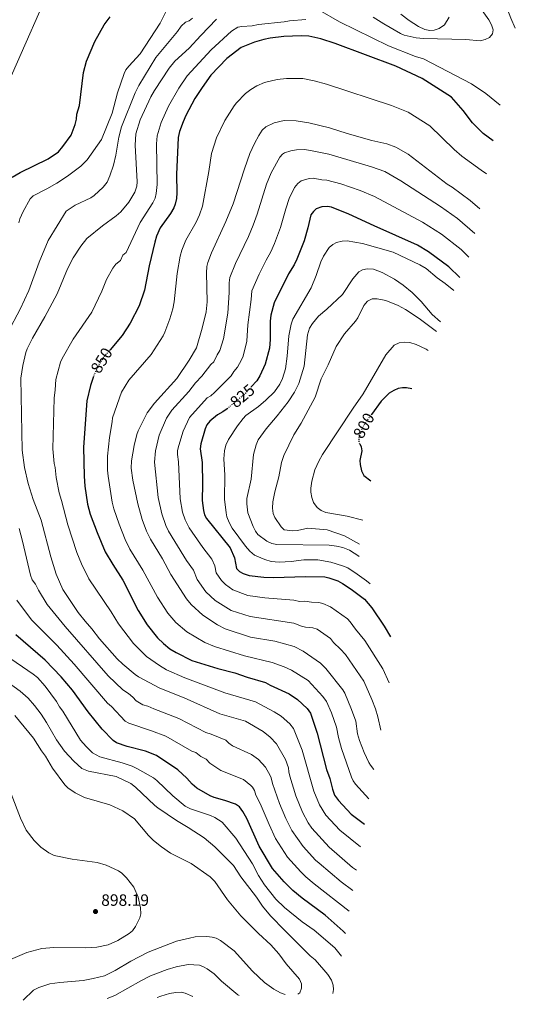
# Model space of a CAD drawing. Units: metres. Extents: x 649158 to 652517, y 4697642 to 4700026.
# Drawn here: x 651947 to 652250, y 4697697 to 4698297 of the extents above; entities that cross this region are included whole.
import ezdxf
from ezdxf.enums import TextEntityAlignment as Align

# ---------------------------------------------------------------- set-up
doc = ezdxf.new("R2010")
doc.units = ezdxf.units.M
doc.header["$MEASUREMENT"] = 0
doc.linetypes.add('DGN Style 5', pattern=[1.217945, 0.521977, -0.695969])
for name, color, linetype, lineweight in [('Cota de curva de nivel directora', 7, 'Continuous', 0), ('Cota de punto acotado terreno', 7, 'Continuous', 0), ('Curva de nivel directora', 30, 'Continuous', 30), ('Curva de nivel directora no vista', 30, 'DGN Style 5', 30), ('Curva de nivel intermedia', 30, 'Continuous', 0), ('Límite de Autonomía', 7, 'Continuous', 0), ('Punto acotado terreno (símbolo)', 7, 'Continuous', 0)]:
    doc.layers.add(name, color=color, linetype=linetype, lineweight=lineweight)
doc.styles.add('Style-Arial', font='arial.ttf')

# ---------------------------------------------------------------- blocks, each defined once
blk = doc.blocks.new('5PATER')
at = {"layer": 'Punto acotado terreno (símbolo)', "linetype": 'Continuous', "lineweight": 0}
h = blk.add_hatch(color=51, dxfattribs=at)
edge = h.paths.add_edge_path()
edge.add_ellipse((0, 0), major_axis=(-0.11, -0.111), ratio=0.999422, start_angle=0, end_angle=360)

msp = doc.modelspace()

# ---------------------------------------------------------------- linework, layer by layer
at = {"layer": 'Curva de nivel directora', "color": 30, "linetype": 'Continuous', "lineweight": 30, "flags": 128}
for points, elevation in [([(651942.7, 4698200.93), (651947.63, 4698203.81), (651964.68, 4698212.12), (651971.01, 4698216.52), (651973.74, 4698219.63), (651978.75, 4698226.58), (651981.19, 4698233.22), (651981.99, 4698236.46), (651982.29, 4698239.36), (651983.86, 4698244.65), (651986.31, 4698264.8), (651988.07, 4698271.81), (651993.24, 4698283.68), (651998.96, 4698293.96), (652002.53, 4698298.83)], 875), ([(652236.37, 4698223.24), (652230.27, 4698227.62), (652223.69, 4698234.16), (652218.11, 4698241.66), (652211.01, 4698249.8), (652193.02, 4698261.19), (652176.92, 4698268.67), (652139.99, 4698282.56), (652131.26, 4698285.32), (652123.91, 4698286.91), (652119.14, 4698287.17), (652108.57, 4698286.84), (652100.26, 4698285.68), (652096.35, 4698284.94), (652090.75, 4698283.29), (652082.63, 4698280.12), (652073.88, 4698273.34), (652064.01, 4698263.17), (652058.67, 4698255.73), (652054.34, 4698249.02), (652048.72, 4698238.54), (652047.07, 4698234.77), (652044.99, 4698228.8), (652044.15, 4698225.12), (652043.18, 4698202.58), (652043.32, 4698191.46), (652043.05, 4698188.05), (652042.25, 4698184.63), (652041.38, 4698182.28), (652039.48, 4698178.88), (652033.1, 4698170.13), (652030.98, 4698165.03), (652029.84, 4698161.44), (652026.49, 4698146.91), (652023.66, 4698132.22), (652020.23, 4698122.56), (652014.75, 4698112.02), (652009.97, 4698104.41), (652002.53, 4698095.8)], 850), ([(652215.9732, 4698139.8218), (652209.22, 4698146.3), (652196.81, 4698155.47), (652190.1, 4698159.62), (652163.69, 4698171.3), (652148.25, 4698178.55), (652137.63, 4698182.63), (652135.16, 4698183.05), (652131.72, 4698182.99), (652128.44, 4698181.81), (652126.62, 4698180.1), (652125.16, 4698178.02), (652123.35, 4698170.15), (652120.92, 4698162.11), (652116.5, 4698150.97), (652114.85, 4698147.53), (652111.5, 4698142.06), (652102.78, 4698124.45), (652100.75, 4698116.79), (652100.26, 4698113.31), (652100.32, 4698102.06), (652099.81, 4698096.72), (652097.24, 4698086.95), (652093.98, 4698079.93), (652092.14, 4698076.77), (652088.76, 4698073.11)], 825), ([(651992.43, 4698079.49), (651990.59, 4698073.97), (651988.29, 4698064.56), (651986.38, 4698036.32), (651986.7, 4698018.78), (651987.23, 4698012.6), (651988.78, 4698001.63), (651990.4, 4697995.62), (651994.66, 4697984.28), (651999.62, 4697972.61), (652004.17, 4697964.84), (652010.28, 4697955.4), (652019.78, 4697936.81), (652025.22, 4697928.13), (652031.57, 4697920.15), (652035.18, 4697916.63), (652039.09, 4697913.53), (652042.99, 4697911.13), (652052.49, 4697906.3), (652068.36, 4697901.42), (652078.78, 4697898.75), (652086.32, 4697896.15), (652097.44, 4697892.92), (652100.36, 4697891.26), (652111.85, 4697885.99), (652117, 4697882.56), (652122.89, 4697877.13), (652124.81, 4697874.27), (652128.92, 4697862.08), (652134.68, 4697839.83), (652136.68, 4697834.44), (652138.26, 4697827.96), (652139.63, 4697824.33), (652141.92, 4697820.88), (652149.8, 4697812.68), (652157.77, 4697806.47)], 850), ([(652186.6419, 4698071.9014), (652183.48, 4698072.5), (652180.98, 4698072.63), (652178.48, 4698072.11), (652175.84, 4698071.01), (652172.97, 4698069.26), (652167.94, 4698064.42), (652162.18, 4698056.39)], 800), ([(652074.46, 4698060.25), (652074, 4698059.86), (652071.47, 4698057.95), (652068.1, 4698056.02), (652063.52, 4698052.3), (652061.63, 4698050.1), (652060.6, 4698047.65), (652057.99, 4698038.49), (652057.52, 4698035.42), (652058.67, 4698026.98), (652058.89, 4698013.81), (652058.7, 4698003.93), (652059.48, 4697997.81), (652060.21, 4697995.1), (652061.34, 4697992.87), (652075.92, 4697975.07), (652078.46, 4697968.83), (652079.8, 4697962.37), (652081.5, 4697960.54), (652083.77, 4697959.38), (652087.52, 4697958.11), (652096.34, 4697957.13), (652102.02, 4697956.93), (652121.94, 4697957.59), (652133.69, 4697957.26), (652136.14, 4697956.76), (652141.49, 4697954.88), (652144.4, 4697953.22), (652149.63, 4697949.74), (652157.75, 4697943.68), (652162.26, 4697938.47), (652169.93, 4697927.18), (652173.8028, 4697920.7277)], 825), ([(652154.96, 4698038.42), (652155.78, 4698036.63), (652156.19, 4698034.16), (652155.06, 4698028.28), (652155.18, 4698025.78), (652156.01, 4698021.99), (652157.41, 4698019.12), (652161.742, 4698015.8781)], 800), ([(652146.15, 4697739.99), (652144.79, 4697741.41), (652133.87, 4697750.97), (652119.82, 4697761.44), (652114.03, 4697766.19), (652108.72, 4697771.49), (652101.61, 4697779.56), (652093.57, 4697793.05), (652085.95, 4697810.02), (652083.52, 4697814.35), (652081.61, 4697817.05), (652079.03, 4697818.71), (652072.52, 4697820.99), (652066.02, 4697822.76), (652063.72, 4697823.74), (652055.47, 4697828.52), (652052.67, 4697830.93), (652049.31, 4697834.59), (652043.95, 4697839.61), (652030.87, 4697848.43), (652024.19, 4697851.05), (652012.9, 4697853.94), (652006.56, 4697856.22), (652004.48, 4697857.6), (651997.75, 4697864.43), (651989.24, 4697875.02), (651979.66, 4697888.16), (651972.76, 4697896.38), (651962.85, 4697906.62), (651945.07, 4697922.01)], 875)]:
    msp.add_lwpolyline(points, dxfattribs=dict(at, elevation=elevation))
at = {"layer": 'Curva de nivel directora no vista', "color": 30, "linetype": 'DGN Style 5', "lineweight": 30, "flags": 128}
for points, elevation in [([(652002.53, 4698095.8), (651998.41, 4698091.03), (651995.94, 4698086.99), (651992.64, 4698080.13), (651992.43, 4698079.49)], 850), ([(652088.76, 4698073.11), (652085.16, 4698069.21), (652074.46, 4698060.25)], 825), ([(652162.18, 4698056.39), (652157.94, 4698050.46), (652156.28, 4698047.54), (652154.32, 4698042.06), (652154.44, 4698039.56), (652154.96, 4698038.42)], 800)]:
    msp.add_lwpolyline(points, dxfattribs=dict(at, elevation=elevation))
at = {"layer": 'Curva de nivel intermedia', "color": 30, "linetype": 'Continuous', "lineweight": 0, "flags": 128}
for points, elevation in [([(652249.9, 4698291.83), (652247.1, 4698297.98), (652245.07, 4698303.34), (652242.22, 4698309.41), (652240.31, 4698312.3), (652233.48, 4698320.19), (652223.96, 4698329.31), (652219.99, 4698335.13), (652213.7, 4698346.21), (652210.59, 4698353.03), (652207.85, 4698361.07)], 855), ([(652041.32, 4698311.46), (652033.13, 4698294.85), (652020.94, 4698276.13), (652013.98, 4698268.76), (652012.18, 4698266.48), (652011.07, 4698264.23), (652007.01, 4698252.42), (652003.8, 4698240.11), (651997.39, 4698224.07), (651988.59, 4698211.59), (651984.67, 4698207.76), (651976.65, 4698201.7), (651970.07, 4698197.34), (651964, 4698193.83), (651955.55, 4698189.61), (651953.71, 4698187.88), (651949.54, 4698180.17), (651947.48, 4698175.57), (651946.8, 4698173.19)], 870), ([(652227.27, 4698306.12), (652233.71, 4698296.85), (652235.29, 4698293.81), (652236.36, 4698290.93), (652235.88, 4698288.49), (652234.14, 4698286.26), (652231.46, 4698284.87), (652228.46, 4698284.17), (652219.77, 4698284.88), (652193.77, 4698285.55), (652189.44, 4698285.93), (652182.09, 4698287.69), (652179.8, 4698288.7), (652169.55, 4698294.47), (652163.18, 4698298.63)], 860), ([(652240.64, 4698244.91), (652231.95, 4698252.03), (652223.07, 4698258.01), (652193.82, 4698273.25), (652188.96, 4698274.61), (652172.59, 4698281.06), (652142.64, 4698295.72), (652130.66, 4698302.57)], 855), ([(652209.6, 4698298.66), (652206.61, 4698293.87), (652203.43, 4698291.58), (652200.29, 4698290.73), (652197.8, 4698290.49), (652194.73, 4698291.13), (652190.88, 4698292.84), (652185.05, 4698296.44), (652180.11, 4698300.43)], 865), ([(652052.78, 4698298), (652050.89, 4698296.33), (652048.54, 4698295.46), (652046.02, 4698293.03), (652043.69, 4698289.76), (652030.48, 4698274.06), (652020.18, 4698256.84), (652017.88, 4698252.4), (652009.59, 4698231.67), (652007.92, 4698225.5), (652006.05, 4698214.4), (652004.7, 4698208.42), (652002.5, 4698201.92), (652000.69, 4698197.97), (651998.36, 4698194.87), (651992.87, 4698189.84), (651990.79, 4698188.45), (651981.32, 4698183.87), (651975.77, 4698180.2), (651964.81, 4698162.32), (651959.32, 4698149.11), (651952.96, 4698131.82), (651947.73, 4698120.57), (651940.25, 4698106.34)], 865), ([(652067.57, 4698297.25), (652057.94, 4698287.43), (652050.82, 4698279.62), (652042.07, 4698271.83), (652038.67, 4698267.54), (652029.69, 4698253.95), (652027.53, 4698249.99), (652020.94, 4698235.93), (652018.36, 4698227.37), (652017.92, 4698220.43), (652019.16, 4698198.09), (652018.85, 4698195.62), (652017.73, 4698191.96), (652014.03, 4698185.73), (652009.06, 4698179.88), (652006.37, 4698177.45), (651997.95, 4698171.36), (651988.37, 4698163.54), (651984.68, 4698158.97), (651980.04, 4698151.83), (651976.57, 4698145.13), (651970.34, 4698129.88), (651962.73, 4698115.79), (651955.27, 4698102.9), (651951.96, 4698096.38), (651951.14, 4698094.02), (651949.32, 4698086.24), (651948.02, 4698078.5), (651948.85, 4698034.51), (651950.25, 4698024.06), (651952.57, 4698014.3), (651955.54, 4698004.47), (651960.43, 4697991.95), (651966.4, 4697969.56), (651969.63, 4697958.88), (651973.82, 4697949.57), (651983.12, 4697935.59), (651987.3, 4697930.29), (651991.45, 4697925.68), (651996.14, 4697919.62), (652006.89, 4697907.36), (652010.35, 4697904.01), (652017.77, 4697897.82), (652019.85, 4697896.43), (652032.9, 4697889.41), (652047.8, 4697883.65), (652069.49, 4697873.78), (652085.15, 4697869.25), (652095.98, 4697862.95), (652100.27, 4697859.63), (652104.1, 4697855.59), (652109.53, 4697845.97), (652111.49, 4697840.88), (652111.66, 4697838.38), (652112.32, 4697835.74), (652115.96, 4697823.77), (652120.09, 4697813.78), (652123.43, 4697807.36), (652125.69, 4697804.16), (652136.27, 4697792.57), (652150.6, 4697780.2), (652152.87, 4697778.46)], 860), ([(652122.04, 4698297.06), (652111.99, 4698296.28), (652108.76, 4698295.65), (652093.22, 4698294.07), (652089.21, 4698293.27), (652082.95, 4698292.88), (652080.52, 4698292.37), (652076.63, 4698290.13), (652064.18, 4698278.58), (652049.59, 4698262.8), (652044.56, 4698255.36), (652038.13, 4698244.27), (652033.82, 4698234.35), (652031.26, 4698226.25), (652030.91, 4698221.25), (652031.22, 4698196.59), (652030.75, 4698191.07), (652029.99, 4698188.3), (652028.61, 4698185.42), (652020.89, 4698173.47), (652012.45, 4698155.07), (652010.31, 4698153.43), (652008.87, 4698150.21), (652006.02, 4698147.88), (652004.17, 4698145.6), (652000.44, 4698138.56), (651997.45, 4698131.53), (651991.35, 4698118.75), (651979.94, 4698102.33), (651973.29, 4698090.51), (651972.3, 4698088.26), (651969.54, 4698077.63), (651969.07, 4698071.27), (651968.35, 4698066.32), (651967.62, 4698035.42), (651968.38, 4698026.44), (651968.96, 4698024.01), (651969.62, 4698017.81), (651971.39, 4698008.54), (651972.92, 4698003.8), (651976.82, 4697988.99), (651982.36, 4697972.27), (651985.04, 4697965.18), (651989.69, 4697956.16), (652003.14, 4697936.09), (652007.68, 4697928.62), (652016.82, 4697916.77), (652024.71, 4697908.77), (652032.77, 4697903.2), (652037.09, 4697900.67), (652048.22, 4697895.72), (652072.56, 4697886.67), (652091.3, 4697881.09), (652102.71, 4697875.02), (652107.03, 4697872.38), (652112.26, 4697867.66), (652114.46, 4697864.93), (652119.85, 4697851.6), (652126.84, 4697826.66), (652130.34, 4697818.35), (652134.31, 4697812.03), (652142.85, 4697802.92), (652155.38, 4697792.82)], 855), ([(652232.4, 4698203.14), (652229.07, 4698205.3), (652217.35, 4698213.76), (652212.65, 4698217.88), (652197.73, 4698232.4), (652184.43, 4698240.55), (652174.22, 4698244.66), (652134.63, 4698257.66), (652127.14, 4698259.67), (652120.22, 4698261.08), (652110.19, 4698261.22), (652104.5, 4698260.6), (652096.77, 4698258.68), (652092.19, 4698256.67), (652088.44, 4698254.52), (652085.21, 4698251.97), (652079.75, 4698246.38), (652078.21, 4698244.41), (652072.66, 4698235.5), (652067.49, 4698225.08), (652064.5, 4698215.49), (652062.88, 4698204.48), (652058.92, 4698183.38), (652057.23, 4698178.13), (652055.2, 4698173.57), (652048.8, 4698162.52), (652046.44, 4698156.45), (652045.41, 4698152.77), (652043.53, 4698142.33), (652041.76, 4698124.97), (652040.88, 4698120.79), (652038.93, 4698114.61), (652036, 4698106.48), (652034.86, 4698104.26), (652027.62, 4698092.83), (652014.06, 4698077.16), (652009.49, 4698069.95), (652003.94, 4698054.25), (652003.77, 4698051.75), (652002.14, 4698042.23), (652001.02, 4698030.98), (652001, 4698022.43), (652001.31, 4698018.68), (652003.82, 4698002.85), (652004.92, 4697998.78), (652008.07, 4697989.51), (652011.73, 4697980.18), (652014.71, 4697974.3), (652022.62, 4697961.41), (652031.54, 4697944.97), (652037.88, 4697935.2), (652042.66, 4697929.52), (652049.36, 4697923.73), (652060.31, 4697917.23), (652066.2, 4697914.88), (652084.67, 4697909.2), (652101.44, 4697905.21), (652108.79, 4697902.56), (652113.31, 4697900.42), (652123.45, 4697894.19), (652132.46, 4697884.38), (652134.67, 4697881.38), (652137.64, 4697874.51), (652140.71, 4697865.73), (652141.91, 4697859.38), (652143.78, 4697852.63), (652149.85, 4697835.2), (652150.94, 4697832.93), (652152.37, 4697830.88), (652160.47, 4697821.94)], 845), ([(652228.17, 4698181.68), (652222.26, 4698186.87), (652211.38, 4698194.9), (652208.29, 4698196.73), (652184.45, 4698214.99), (652176.94, 4698219.38), (652171.45, 4698221.24), (652162.23, 4698223.42), (652147.31, 4698227.56), (652136.56, 4698231.01), (652123.91, 4698234.05), (652116.06, 4698235.29), (652108.73, 4698235.51), (652102.79, 4698234.06), (652097.54, 4698231.65), (652095.48, 4698229.6), (652093.38, 4698226.36), (652090.73, 4698221.61), (652087.9, 4698215.38), (652084.5, 4698206.01), (652077.68, 4698184.78), (652073.26, 4698173.92), (652064.49, 4698154.9), (652062.24, 4698148.95), (652061.63, 4698146.52), (652061.32, 4698142.69), (652061.77, 4698124.93), (652061.19, 4698118.86), (652058.79, 4698108.87), (652055.23, 4698097.06), (652050.92, 4698089.5), (652043.26, 4698078.31), (652029.7, 4698063.28), (652025.2, 4698057.42), (652019.75, 4698046.43), (652018.92, 4698044.07), (652017.17, 4698037.37), (652015.61, 4698028.13), (652015.35, 4698023.54), (652016.39, 4698016.32), (652019.43, 4698001.94), (652022.19, 4697992.31), (652024.88, 4697985.28), (652027.27, 4697980.3), (652034.5, 4697968.38), (652039.7, 4697958.7), (652049.13, 4697944.03), (652052.07, 4697940.5), (652059.17, 4697933.97), (652068.12, 4697928.15), (652072.74, 4697925.68), (652088.19, 4697920.47), (652103.02, 4697918.15), (652114.94, 4697914.9), (652120.48, 4697912.12), (652130.99, 4697904.79), (652134.27, 4697901.44), (652144.53, 4697888.49), (652145.82, 4697886.35), (652150, 4697876.48), (652152.49, 4697869.37), (652153.64, 4697861.55), (652154.72, 4697857.65), (652157.56, 4697850.21), (652160.39, 4697844.22), (652161.43, 4697842.43), (652163.62, 4697839.93)], 840), ([(652225.21, 4698166.68), (652214.56, 4698175.82), (652204.29, 4698183.13), (652180.05, 4698198.88), (652170.26, 4698204.42), (652162.09, 4698207.38), (652136.12, 4698215.02), (652124.87, 4698217.29), (652121.28, 4698217.86), (652116.28, 4698217.74), (652112.86, 4698217.09), (652109, 4698215.78), (652107.84, 4698215.04), (652106.12, 4698213.18), (652100.81, 4698203.62), (652098.05, 4698196.68), (652092.36, 4698178.53), (652089.92, 4698171.81), (652086.98, 4698164.76), (652079.05, 4698148.38), (652075.56, 4698139.84), (652075.14, 4698136.67), (652075.17, 4698130.78), (652074.38, 4698118.07), (652071.69, 4698102.55), (652069.47, 4698095.29), (652067.9, 4698092.77), (652065.84, 4698088.46), (652063.99, 4698086.78), (652058.61, 4698079.62), (652054.76, 4698075.59), (652050.65, 4698070.38), (652040.34, 4698058.88), (652037, 4698054.16), (652032.5, 4698043.78), (652030.18, 4698034.26), (652029.63, 4698027.24), (652031.87, 4698005.67), (652034.16, 4697995.76), (652036.66, 4697988.55), (652038.25, 4697985.23), (652042.07, 4697978.79), (652049.2, 4697967.38), (652053.57, 4697961.35), (652055.77, 4697955.72), (652060.92, 4697948.19), (652066.61, 4697942.83), (652076.42, 4697936.92), (652087.97, 4697933.15), (652114.8, 4697929.05), (652119.32, 4697927.22), (652121.74, 4697926.57), (652126.25, 4697926.21), (652128.85, 4697925.42), (652137, 4697919.78), (652138.98, 4697917.35), (652143.29, 4697913.26), (652146.16, 4697910.02), (652157.45, 4697893.77), (652162.36, 4697882.48), (652164.5, 4697876.8), (652165.98, 4697872.01), (652167.79, 4697863.76)], 835), ([(652221.4657, 4698152.2819), (652216.76, 4698156.85), (652204.86, 4698166.27), (652193.32, 4698173.68), (652163.94, 4698189.29), (652155.17, 4698192.97), (652143.42, 4698196.9), (652134.82, 4698199.23), (652131.71, 4698199.38), (652126.5, 4698200.42), (652124.03, 4698200.19), (652119.13, 4698198.88), (652117.24, 4698197.25), (652115.21, 4698194.68), (652111.92, 4698188.11), (652109.82, 4698181.8), (652106.62, 4698170.26), (652102.87, 4698160.63), (652100.69, 4698155.59), (652097.75, 4698150.5), (652093.61, 4698141.86), (652089.06, 4698131.81), (652088.73, 4698126.38), (652086.66, 4698111.06), (652086.1, 4698101.03), (652083.7, 4698091.86), (652082.68, 4698089.58), (652080.3, 4698085.08), (652078.04, 4698082.63), (652076.44, 4698079.86), (652066.31, 4698069.74), (652064.15, 4698067.78), (652061.9, 4698066.49), (652050.99, 4698054.49), (652047.07, 4698046.22), (652044.44, 4698037.5), (652043.79, 4698034.43), (652043.74, 4698031.92), (652044.32, 4698027.37), (652045.29, 4698004.8), (652046.82, 4697996.78), (652048.35, 4697992.02), (652050.85, 4697987.25), (652052.69, 4697984.48), (652059.22, 4697975.28), (652064.75, 4697968.21), (652066.44, 4697964.05), (652067.32, 4697959.74), (652070.56, 4697955.08), (652072.92, 4697952.73), (652077.57, 4697949.46), (652086.54, 4697945.97), (652096.93, 4697944.51), (652114.66, 4697943.2), (652118.17, 4697942.32), (652121.45, 4697942.43), (652125.47, 4697941.86), (652129.97, 4697941.74), (652132.39, 4697941.13), (652137.11, 4697939.04), (652147.38, 4697931.73), (652149.13, 4697929.95), (652152.26, 4697925.5), (652158.04, 4697918.6), (652169.02, 4697901.16), (652172.83, 4697892.62)], 830), ([(652212.4616, 4698131.8357), (652207.14, 4698136.13), (652202.21, 4698139.58), (652195.48, 4698145.26), (652191.69, 4698147.59), (652175.39, 4698155.33), (652156.57, 4698160.48), (652147.25, 4698162.2), (652144.19, 4698161.92), (652140.73, 4698161.09), (652138.46, 4698160.04), (652136.35, 4698158.17), (652132.74, 4698152.87), (652131.24, 4698149.44), (652128.44, 4698141.13), (652125.32, 4698133.59), (652114.05, 4698114.51), (652113.07, 4698111.43), (652111.65, 4698104.26), (652110.66, 4698091.81), (652109.59, 4698084.13), (652107.84, 4698078.33), (652106.19, 4698074.71), (652103, 4698070.23), (652097.63, 4698065.03), (652093.23, 4698061.13), (652085.51, 4698055.65), (652083.74, 4698053.88), (652080.32, 4698049.43), (652074.74, 4698041.08), (652073.2, 4698037.67), (652072.42, 4698034.08), (652071.97, 4698029.21), (652072.67, 4698019.38), (652072.47, 4698004.74), (652073.34, 4697996.36), (652073.87, 4697993.92), (652075.2, 4697990.48), (652077.07, 4697987.07), (652085.24, 4697975.94), (652087.84, 4697973.09), (652090.78, 4697970.58), (652097.03, 4697967.83), (652100.92, 4697966.68), (652105.82, 4697966.22), (652113.09, 4697966.69), (652120.74, 4697967.63), (652129.42, 4697967.63), (652137.39, 4697966.34), (652144.35, 4697964.1), (652147.61, 4697962.79), (652153.46, 4697958.97), (652158.97, 4697954.97), (652161.235, 4697953.1308)], 820), ([(652154.6448, 4697969.7696), (652154.48, 4697969.88), (652148.63, 4697973.54), (652144.69, 4697975.18), (652140.76, 4697976.13), (652136.32, 4697976.75), (652104.37, 4697976.99), (652101.38, 4697977.74), (652098.25, 4697979.07), (652092.81, 4697983.19), (652091.32, 4697985.24), (652089.9, 4697987.96), (652086.62, 4697996.4), (652086.04, 4698001.95), (652086.12, 4698005.01), (652088.68, 4698016.87), (652090.15, 4698031.88), (652091.66, 4698037.86), (652093.02, 4698040.79), (652097.74, 4698047.49), (652104.59, 4698055.44), (652111.27, 4698064.06), (652115.09, 4698069.91), (652117.81, 4698075.27), (652120.97, 4698085.84), (652123.06, 4698104.87), (652124.35, 4698108.88), (652126.01, 4698111.81), (652129.74, 4698116.2), (652134.9, 4698120.46), (652144.5, 4698129.57), (652150.79, 4698138.93), (652154.47, 4698143.25), (652156.61, 4698144.52), (652159.46, 4698145.18), (652163.3, 4698144.92), (652168.66, 4698142.93), (652176.16, 4698138.83), (652181.48, 4698135.22), (652187.02, 4698130.65), (652192.39, 4698125.29), (652199.14, 4698117.25), (652204.2762, 4698112.7968)], 815), ([(652154.7835, 4697977.2715), (652145.59, 4697982.3), (652135.07, 4697986.07), (652123.27, 4697987.11), (652116.87, 4697985.68), (652114.1, 4697985.42), (652108.75, 4697986.02), (652107.01, 4697987.81), (652103.19, 4697993.59), (652102.19, 4697995.88), (652101.67, 4697999.31), (652101.95, 4698003.04), (652103.11, 4698009.26), (652105.52, 4698018.33), (652107.26, 4698027.04), (652108.55, 4698031.32), (652114.65, 4698043.84), (652119.14, 4698051.07), (652127.74, 4698066.87), (652131.44, 4698078.09), (652135.61, 4698086.58), (652140.52, 4698097.72), (652145.69, 4698105.41), (652152.39, 4698113.24), (652153.74, 4698115.35), (652157.51, 4698122.86), (652159.69, 4698125.45), (652162.56, 4698126.86), (652165.62, 4698126.91), (652170.94, 4698125.78), (652178.46, 4698122.68), (652182.91, 4698120.38), (652191.28, 4698114.93), (652201.7683, 4698106.9634)], 810), ([(652196.77, 4698095.3377), (652195.57, 4698096.22), (652189.32, 4698099), (652185.61, 4698100.13), (652182.11, 4698100.44), (652178.9, 4698100.1), (652175.94, 4698098.61), (652170.93, 4698092.76), (652157, 4698068.87), (652150.92, 4698060.26), (652132.21, 4698031.98), (652129.89, 4698027.91), (652127.49, 4698022.49), (652125.64, 4698015.69), (652125.04, 4698011.48), (652125.02, 4698008.98), (652125.6, 4698005.8), (652126.7, 4698002.69), (652128.98, 4697999.62), (652131.39, 4697997.79), (652134.3, 4697996.63), (652147.17, 4697994.24), (652156.8407, 4697991.8713)], 805), ([(651947.06, 4697986.91), (651949.2, 4697979.08), (651954.07, 4697958.37), (651955.07, 4697955.42), (651957.09, 4697952.8), (651958.9, 4697949.22), (651964.24, 4697940.38), (651975.1, 4697927.02), (652001.35, 4697897.04), (652010.4, 4697888.36), (652013.85, 4697886.13), (652016.36, 4697884.04), (652018.55, 4697881.71), (652022.62, 4697879.38), (652025.55, 4697878.56), (652029.19, 4697876.83), (652044.44, 4697870.9), (652060.98, 4697862.38), (652064.18, 4697861.46), (652073.2, 4697857.7), (652074.96, 4697855.91), (652077.37, 4697854.34), (652088.87, 4697849.03), (652093.19, 4697846), (652097.36, 4697841.38), (652100.2, 4697836.16)], 865), ([(651945.62, 4697943.22), (651954.66, 4697931.2), (651970.12, 4697915.62), (651980.55, 4697904.13), (652000.94, 4697880.29), (652003.45, 4697878.2), (652011.81, 4697869.36), (652013.93, 4697868.04), (652027.87, 4697863.51), (652036.51, 4697860.17), (652052.46, 4697851), (652054.86, 4697850.31), (652058.02, 4697847.87), (652061.26, 4697846.13), (652063.5, 4697843.7), (652070.1, 4697839.24), (652083.97, 4697833.88), (652088.55, 4697830.09), (652089.52, 4697829.17), (652090.79, 4697827.02), (652091.57, 4697824.28), (652094.17, 4697819.21), (652099.57, 4697806.29), (652103.52, 4697797.82), (652110.76, 4697786.53), (652118.9, 4697777.48), (652122.13, 4697774.5), (652127.2, 4697770.18), (652148.51, 4697753.52)], 870), ([(651938.8, 4697909.51), (651955.71, 4697898.08), (651958.17, 4697896.01), (651962.88, 4697890.65), (651969.76, 4697881.38), (651971.72, 4697878.15), (651973.8, 4697875.46), (651984.44, 4697857.78), (651987.97, 4697853.82), (651991.92, 4697850.13), (651996.36, 4697847.53), (652010, 4697844.01), (652016.04, 4697841.84), (652019.35, 4697840.27), (652029.07, 4697834.78), (652031.05, 4697833.23), (652040.88, 4697823.85), (652048.43, 4697817.51), (652051.59, 4697815.92), (652063.91, 4697811.88), (652066.52, 4697810.71), (652070.87, 4697807.74), (652079.39, 4697798.1), (652089.51, 4697782.36), (652093.1, 4697775.3), (652096.87, 4697769.63), (652103.69, 4697760.75), (652108.94, 4697755.65), (652119.74, 4697747.03), (652127.15, 4697741.91), (652139.69, 4697731.19), (652143.73, 4697726.16)], 880), ([(651940.42, 4697892.84), (651947.66, 4697887.67), (651952.59, 4697883.29), (651956.48, 4697878.96), (651960.53, 4697873.55), (651963.8, 4697868.52), (651969.93, 4697857.88), (651974.8, 4697851.15), (651980.35, 4697844.93), (651985.25, 4697840.54), (651989.47, 4697838.95), (652006.25, 4697835.68), (652015.14, 4697831.35), (652018.07, 4697829.18), (652029.82, 4697817.96), (652031.79, 4697816.42), (652043.08, 4697808.8), (652050.3, 4697804.49)], 885), ([(651944.5, 4697872.79), (651955.91, 4697858.93), (651960.63, 4697851.34), (651963.24, 4697847.97), (651967.44, 4697840.72), (651974.92, 4697830.45), (651976.72, 4697828.71), (651981.3, 4697825.61), (651987.03, 4697822.78), (652002.34, 4697818.29), (652010.43, 4697814.66), (652017.49, 4697809.83), (652025.91, 4697799.72), (652029.02, 4697796.68), (652033.94, 4697792.72), (652039.47, 4697788.84), (652052.07, 4697782.51), (652063.69, 4697774.46), (652066.46, 4697771.6), (652074.22, 4697760.33), (652082.29, 4697750.57), (652093.19, 4697739.84), (652100.67, 4697733.07), (652105.59, 4697727.43), (652110, 4697721.37), (652118.13, 4697712.03), (652119.38, 4697709.12), (652119.47, 4697706.59), (652118.28, 4697703.79), (652117.12, 4697702.81)], 890), ([(652100.2, 4697836.16), (652100.82, 4697834.78), (652101.64, 4697831.28), (652105.96, 4697819.19), (652109.88, 4697809.91), (652113.48, 4697802.59), (652120.47, 4697792.87), (652127.94, 4697784.69), (652130.13, 4697782.7), (652143.69, 4697771.45), (652150.7, 4697766.01)], 865), ([(651941.82, 4697724.09), (651951.78, 4697728.3), (651960.86, 4697730.66), (651968.28, 4697731.32), (651987.64, 4697731.09), (651994.5, 4697731.56), (652001.29, 4697733.03), (652007.27, 4697735.53), (652014.29, 4697739.88), (652016.14, 4697741.56), (652018.15, 4697744.12), (652020.79, 4697749.35), (652021.39, 4697751.81), (652021.1, 4697755.58), (652019.73, 4697762.1), (652017.08, 4697768.19), (652012.56, 4697773.91), (652009.8, 4697776.59), (652007.75, 4697778.04), (652000.18, 4697781.55), (651994.67, 4697783.12), (651979.35, 4697785.14), (651968.41, 4697787.52), (651965.15, 4697789), (651960.24, 4697792.52), (651956.17, 4697796.69), (651951.31, 4697802.92), (651947.96, 4697810.19), (651942.1, 4697825.08)], 895), ([(652050.3, 4697804.49), (652059.94, 4697798.17), (652066.5, 4697792.65), (652077.92, 4697781.25), (652082.46, 4697774.34), (652091.85, 4697762.06), (652095.68, 4697756.5), (652100.5, 4697750.73), (652109.13, 4697741.69), (652124.77, 4697726.3), (652127.71, 4697723.79), (652133.08, 4697717.75), (652135.51, 4697714.89), (652137.61, 4697711.52), (652138.68, 4697708.3), (652138.93, 4697705.8), (652138.45, 4697703.27)], 885), ([(652109.41, 4697702.65), (652106.64, 4697703.8), (652102.58, 4697705.93), (652096.72, 4697710.09), (652089.44, 4697716.89), (652078.36, 4697729.39), (652069.92, 4697735.72), (652067.34, 4697737.05), (652064.93, 4697737.72), (652061.6, 4697738.09), (652054.45, 4697737.86), (652050.93, 4697737.14), (652043.02, 4697735.13), (652025.75, 4697728.56), (652015.28, 4697723.11), (652005.66, 4697717.34), (651999.07, 4697714.17), (651992.29, 4697712.36), (651986.09, 4697711.16), (651971.89, 4697709.99), (651965.86, 4697709.14), (651959.01, 4697706.95), (651955.8, 4697705.31), (651949.49, 4697699.19)], 890), ([(652081.38, 4697702.04), (652080.45, 4697702.47), (652070.62, 4697710.77), (652066.07, 4697715.23), (652061.85, 4697718.4), (652059.61, 4697719.51), (652057.11, 4697720.57), (652050.23, 4697720.99), (652042.87, 4697719.58), (652037.47, 4697717.93), (652027.32, 4697714.18), (652021.28, 4697711.11), (652005.53, 4697702.13), (652000.84, 4697700.3)], 885), ([(652053.01, 4697701.43), (652048.46, 4697703.54), (652046.01, 4697704.12), (652042.72, 4697704.02), (652038.92, 4697703.38), (652033.49, 4697701.74), (652031.27, 4697700.96)], 880)]:
    msp.add_lwpolyline(points, dxfattribs=dict(at, elevation=elevation))
at = {"layer": 'Límite de Autonomía', "color": 7, "linetype": 'Continuous', "lineweight": 0}
msp.add_polyline3d([(651835.04, 4697696.72, 910.03), (651836.88, 4697700.14, 910.62), (651884.12, 4697793.22, 911.64), (651891.46, 4697819.57, 905.71), (651873.66, 4697864.49, 898.25), (651859.47, 4697900.33, 894.98), (651856.37, 4697909.17, 894.97), (651853.14, 4697937.47, 895.42), (651850.69, 4697976.85, 897.27), (651858.62, 4698024.97, 890.74), (651867.42, 4698092.32, 883.31), (651913.35, 4698195.67, 878.33), (651937.74, 4698252.39, 878.18), (652007.35, 4698410.29, 880.91), (651993.38, 4698605.52, 878.85), (651910.51, 4698683.7, 896.21), (651840.26, 4698923.7, 907.28), (652068.76, 4699050.52, 896.89)], dxfattribs=at)

# ---------------------------------------------------------------- block references
at = {"layer": 'Punto acotado terreno (símbolo)', "color": 7, "linetype": 'Continuous', "lineweight": 0, "xscale": 10, "yscale": 10, "zscale": 10}
msp.add_blockref('5PATER', (651993.65, 4697753.26, 898.19), dxfattribs=at)

# ---------------------------------------------------------------- texts
at = {"layer": 'Cota de curva de nivel directora', "color": 7, "linetype": 'Continuous', "lineweight": 0, "style": 'Style-Arial'}
for s, rotation, p in [('850', 58.55896, (651997.349, 4698089.2993, 850)), ('825', 39.95673, (652083.2936, 4698067.6425, 825)), ('800', 60.38207, (652157.4132, 4698049.5381, 800))]:
    msp.add_text(s, height=7, rotation=rotation, dxfattribs=at).set_placement(p, align=Align.MIDDLE_CENTER)
at = {"layer": 'Cota de punto acotado terreno', "color": 7, "linetype": 'Continuous', "lineweight": 0, "style": 'Style-Arial'}
msp.add_text('898.19', height=7, dxfattribs=at).set_placement((651997.15, 4697756.76, 898.19))

doc.saveas('drawing.dxf')
